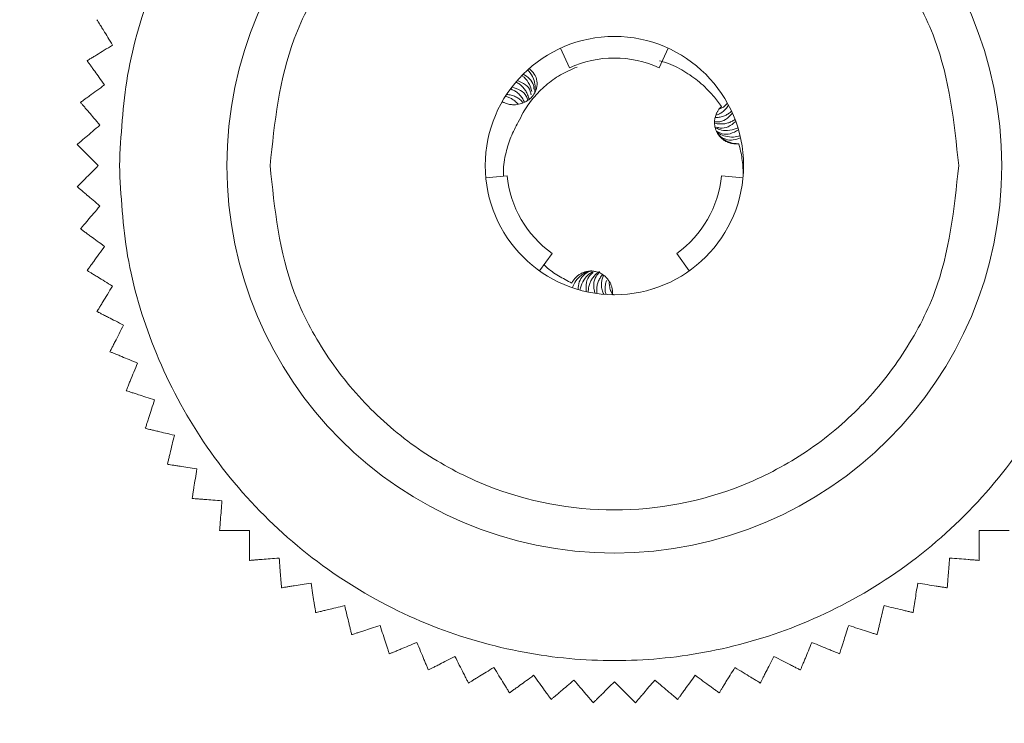
# Model space of a CAD drawing. Units: millimetres. Extents: x 11 to 4531, y 1 to 3104.
# Drawn here: x 932 to 954, y 2601 to 2617 of the extents above; entities that cross this region are included whole.
import ezdxf

# ---------------------------------------------------------------- set-up
doc = ezdxf.new("R2010")
doc.units = ezdxf.units.MM
doc.layers.add('2', color=7, linetype='Continuous')
doc.dimstyles.new('ISO-25', dxfattribs={"dimtxt": 2.5, "dimasz": 2.5, "dimexe": 1.25, "dimexo": 0.625, "dimtad": 1, "dimtxsty": 'Standard', "dimcen": 2.5, "dimadec": 0, "dimazin": 0, "dimtfac": 1, "dimtmove": 0, "dimatfit": 3, "dimfxl": 1, "dimarcsym": 0})

# ---------------------------------------------------------------- blocks, each defined once
blk = doc.blocks.new('*D464')
at = {"layer": '2', "color": 0, "linetype": 'ByBlock', "lineweight": -2}
for p, q in [((818.837, 2800.877), (818.837, 261.957)), ((2412.837, 2800.377), (2412.837, 261.957)), ((843.837, 263.207), (2387.837, 263.207))]:
    blk.add_line(p, q, dxfattribs=at)
at = {"layer": '2', "color": 0, "linetype": 'ByBlock'}
for points in [[(843.837, 267.374), (843.837, 259.04), (818.837, 263.207)], [(2387.837, 267.374), (2387.837, 259.04), (2412.837, 263.207)]]:
    blk.add_solid(points, dxfattribs=at)
at = {"layer": 'Defpoints', "color": 0, "linetype": 'ByBlock'}
for p in [(818.837, 2801.502), (2412.837, 2801.002), (2412.837, 263.207)]:
    blk.add_point(p, dxfattribs=at)
at = {"layer": '2', "color": 0, "linetype": 'ByBlock', "insert": (1615.837, 276.332), "char_height": 25, "attachment_point": 5}
blk.add_mtext('1594', dxfattribs=at)
blk = doc.blocks.new('*D465')
at = {"layer": '2', "color": 0, "linetype": 'ByBlock', "lineweight": -2}
for p, q in [((4124.531, 2655.185), (327.396, 2655.185)), ((328.646, 2630.185), (328.646, 725.185)), ((3635.73, 700.185), (327.396, 700.185))]:
    blk.add_line(p, q, dxfattribs=at)
at = {"layer": '2', "color": 0, "linetype": 'ByBlock'}
for points in [[(324.48, 2630.185), (332.813, 2630.185), (328.646, 2655.185)], [(324.48, 725.185), (332.813, 725.185), (328.646, 700.185)]]:
    blk.add_solid(points, dxfattribs=at)
at = {"layer": 'Defpoints', "color": 0, "linetype": 'ByBlock'}
for p in [(4125.156, 2655.185), (328.646, 700.185), (3636.355, 700.185)]:
    blk.add_point(p, dxfattribs=at)
at = {"layer": '2', "color": 0, "linetype": 'ByBlock', "insert": (315.521, 1677.685), "char_height": 25, "attachment_point": 5, "rotation": 90}
blk.add_mtext('1955', dxfattribs=at)

msp = doc.modelspace()

# ---------------------------------------------------------------- linework, layer by layer
at = {"color": 7, "linetype": 'Continuous', "lineweight": 15}
for p, q in [((944.295, 2615.958), (944.087, 2616.412)), ((946.379, 2615.958), (946.587, 2616.412)), ((947.859, 2615.309), (947.861, 2615.307)), ((942.848, 2613.451), (942.35, 2613.404)), ((947.826, 2613.451), (948.324, 2613.404)), ((948.271, 2613.057), (948.272, 2613.064)), ((947.812, 2611.989), (947.783, 2611.948)), ((943.89, 2611.647), (943.6, 2611.239)), ((946.784, 2611.647), (947.074, 2611.239)), ((945.292, 2610.685), (945.292, 2610.689)), ((946.26, 2610.831), (946.254, 2610.828))]:
    msp.add_line(p, q, dxfattribs=at)
for radius in [9, 3]:
    msp.add_circle((945.337, 2613.685), radius, dxfattribs=at)
for start, end in [(65.3757, 114.6243), (185.3757, 234.6243), (305.3757, 354.6243)]:
    msp.add_arc((945.337, 2613.685), 2.5, start, end, dxfattribs=at)
for points, knots in [([(956.837, 2613.685), (956.8, 2614.386), (956.723, 2615.831), (956.083, 2617.975), (955.022, 2620.036), (953.526, 2621.875), (951.688, 2623.369), (949.627, 2624.436), (947.483, 2625.052), (945.337, 2625.249), (943.191, 2625.052), (941.048, 2624.436), (938.986, 2623.369), (937.148, 2621.875), (935.652, 2620.036), (934.591, 2617.975), (933.951, 2615.831), (933.874, 2614.386), (933.837, 2613.685)], [0, 0, 0, 0, 0.058258, 0.120006, 0.18432, 0.25, 0.31568, 0.379994, 0.441742, 0.5, 0.558258, 0.620006, 0.68432, 0.75, 0.81568, 0.879994, 0.941742, 1, 1, 1, 1]), ([(937.337, 2613.685), (937.444, 2614.691), (937.608, 2616.239), (938.606, 2618.102), (939.638, 2619.382), (940.92, 2620.421), (942.783, 2621.388), (945.337, 2621.878), (947.892, 2621.388), (949.754, 2620.421), (951.036, 2619.382), (952.068, 2618.102), (953.066, 2616.239), (953.23, 2614.691), (953.337, 2613.685)], [0, 0, 0, 0, 0.1197284, 0.1841803, 0.25, 0.3158197, 0.3802716, 0.5, 0.6197284, 0.6841803, 0.75, 0.8158197, 0.8802716, 1, 1, 1, 1]), ([(933.316, 2617.075), (933.322, 2617.065), (933.335, 2617.045), (933.371, 2616.986), (933.417, 2616.911), (933.481, 2616.806), (933.567, 2616.665), (933.641, 2616.545), (933.678, 2616.484)], [0, 0, 0, 0, 0.138149, 0.28116, 0.419114, 0.560195, 0.776679, 1, 1, 1, 1]), ([(933.678, 2616.484), (933.613, 2616.444), (933.481, 2616.363), (933.33, 2616.271), (933.222, 2616.204), (933.157, 2616.164), (933.111, 2616.136), (933.095, 2616.127), (933.087, 2616.122)], [0, 0, 0, 0, 0.239145, 0.486793, 0.630103, 0.776957, 0.887286, 1, 1, 1, 1]), ([(933.087, 2616.122), (933.094, 2616.112), (933.108, 2616.092), (933.149, 2616.037), (933.2, 2615.966), (933.273, 2615.866), (933.37, 2615.732), (933.453, 2615.618), (933.495, 2615.561)], [0, 0, 0, 0, 0.138149, 0.28116, 0.419114, 0.560195, 0.776679, 1, 1, 1, 1]), ([(943.356, 2615.938), (943.4, 2615.899), (943.488, 2615.822), (943.549, 2615.658), (943.542, 2615.49), (943.477, 2615.345), (943.378, 2615.233), (943.253, 2615.152), (943.137, 2615.112), (943.066, 2615.103), (943.043, 2615.101)], [0, 0, 0, 0, 0.158611, 0.317694, 0.462676, 0.587581, 0.70023, 0.813794, 0.940271, 1, 1, 1, 1]), ([(943.104, 2614.692), (943.141, 2614.768), (943.237, 2614.966), (943.446, 2615.261), (943.738, 2615.556), (944.08, 2615.806), (944.339, 2615.919), (944.47, 2615.976)], [0, 0, 0, 0, 0.1315428, 0.3432331, 0.5610624, 0.7772543, 1, 1, 1, 1]), ([(946.386, 2616.122), (946.439, 2616.107), (946.638, 2616.054), (946.955, 2615.89), (947.323, 2615.633), (947.572, 2615.384), (947.735, 2615.187), (947.795, 2615.101), (947.826, 2615.059)], [0, 0, 0, 0, 0.090224, 0.338326, 0.579663, 0.827615, 0.913676, 1, 1, 1, 1]), ([(943.418, 2615.41), (943.403, 2615.466), (943.368, 2615.591), (943.275, 2615.709), (943.204, 2615.764), (943.186, 2615.777)], [0, 0, 0, 0, 0.381003, 0.850653, 1, 1, 1, 1]), ([(943.219, 2615.81), (943.271, 2615.778), (943.374, 2615.715), (943.463, 2615.582), (943.469, 2615.485), (943.471, 2615.451)], [0, 0, 0, 0, 0.392836, 0.78662, 1, 1, 1, 1]), ([(943.488, 2615.391), (943.493, 2615.439), (943.504, 2615.549), (943.46, 2615.72), (943.389, 2615.841), (943.333, 2615.899), (943.324, 2615.909)], [0, 0, 0, 0, 0.2446379, 0.5516932, 0.9242126, 1, 1, 1, 1]), ([(933.495, 2615.561), (933.433, 2615.516), (933.307, 2615.424), (933.164, 2615.32), (933.061, 2615.246), (933, 2615.201), (932.956, 2615.169), (932.941, 2615.158), (932.934, 2615.153)], [0, 0, 0, 0, 0.239145, 0.486793, 0.630103, 0.776957, 0.887286, 1, 1, 1, 1]), ([(942.953, 2615.506), (943.023, 2615.486), (943.156, 2615.449), (943.283, 2615.331), (943.316, 2615.239), (943.328, 2615.207)], [0, 0, 0, 0, 0.427152, 0.802916, 1, 1, 1, 1]), ([(943.351, 2615.222), (943.349, 2615.231), (943.343, 2615.279), (943.314, 2615.353), (943.266, 2615.442), (943.206, 2615.516), (943.136, 2615.581), (943.08, 2615.612), (943.051, 2615.628)], [0, 0, 0, 0, 0.04764, 0.2608, 0.440763, 0.62467, 0.810012, 1, 1, 1, 1]), ([(943.083, 2615.665), (943.15, 2615.636), (943.274, 2615.582), (943.382, 2615.452), (943.396, 2615.359), (943.401, 2615.33)], [0, 0, 0, 0, 0.442455, 0.824615, 1, 1, 1, 1]), ([(943.099, 2615.109), (943.081, 2615.13), (943.041, 2615.177), (942.969, 2615.23), (942.889, 2615.272), (942.833, 2615.287), (942.805, 2615.294)], [0, 0, 0, 0, 0.2349001, 0.5144169, 0.7544553, 1, 1, 1, 1]), ([(942.832, 2615.336), (942.869, 2615.333), (942.942, 2615.326), (943.041, 2615.29), (943.126, 2615.237), (943.182, 2615.188), (943.205, 2615.153), (943.211, 2615.144)], [0, 0, 0, 0, 0.24176, 0.492378, 0.708551, 0.93165, 1, 1, 1, 1]), ([(943.247, 2615.157), (943.235, 2615.184), (943.208, 2615.242), (943.15, 2615.318), (943.082, 2615.382), (943.006, 2615.434), (942.951, 2615.455), (942.923, 2615.466)], [0, 0, 0, 0, 0.189987, 0.398975, 0.61296, 0.80429, 1, 1, 1, 1]), ([(932.934, 2615.153), (932.941, 2615.144), (932.957, 2615.126), (933.002, 2615.073), (933.059, 2615.007), (933.139, 2614.913), (933.246, 2614.787), (933.338, 2614.68), (933.384, 2614.626)], [0, 0, 0, 0, 0.138149, 0.28116, 0.419114, 0.560195, 0.776679, 1, 1, 1, 1]), ([(943.043, 2615.101), (943.026, 2615.1), (942.993, 2615.098), (942.945, 2615.101), (942.897, 2615.108), (942.844, 2615.12), (942.788, 2615.139), (942.75, 2615.16), (942.731, 2615.171)], [0, 0, 0, 0, 0.147228, 0.295504, 0.442723, 0.590931, 0.794114, 1, 1, 1, 1]), ([(947.988, 2615.09), (947.968, 2615.06), (947.927, 2614.998), (947.848, 2614.929), (947.769, 2614.88), (947.716, 2614.864), (947.693, 2614.857)], [0, 0, 0, 0, 0.2761156, 0.5622643, 0.8102008, 1, 1, 1, 1]), ([(947.826, 2615.059), (947.815, 2615.048), (947.794, 2615.028), (947.769, 2614.997), (947.748, 2614.968), (947.736, 2614.949), (947.731, 2614.94)], [0, 0, 0, 0, 0.286878, 0.573894, 0.786496, 1, 1, 1, 1]), ([(947.768, 2614.995), (947.79, 2615.004), (947.838, 2615.024), (947.905, 2615.071), (947.944, 2615.113), (947.964, 2615.134)], [0, 0, 0, 0, 0.295149, 0.643529, 1, 1, 1, 1]), ([(947.731, 2614.94), (947.726, 2614.931), (947.716, 2614.914), (947.703, 2614.886), (947.689, 2614.848), (947.677, 2614.81), (947.67, 2614.77), (947.666, 2614.74), (947.664, 2614.71), (947.664, 2614.679), (947.666, 2614.639), (947.671, 2614.599), (947.681, 2614.56), (947.689, 2614.531), (947.703, 2614.493), (947.721, 2614.456), (947.741, 2614.422), (947.764, 2614.388), (947.79, 2614.357), (947.818, 2614.328), (947.841, 2614.308), (947.872, 2614.283), (947.906, 2614.261), (947.942, 2614.242), (947.969, 2614.229), (947.997, 2614.218), (948.026, 2614.209), (948.055, 2614.202), (948.095, 2614.194), (948.135, 2614.19), (948.174, 2614.19), (948.202, 2614.191), (948.219, 2614.193), (948.228, 2614.194)], [0, 0, 0, 0, 0.027205, 0.054411, 0.081616, 0.136102, 0.163307, 0.190513, 0.217718, 0.244924, 0.272129, 0.326615, 0.35382, 0.381026, 0.408231, 0.462717, 0.489922, 0.517128, 0.571614, 0.598819, 0.626024, 0.65323, 0.707716, 0.734921, 0.762126, 0.789332, 0.816537, 0.843743, 0.870948, 0.925434, 0.952639, 0.976287, 1, 1, 1, 1]), ([(948.079, 2614.903), (948.028, 2614.85), (947.934, 2614.749), (947.778, 2614.691), (947.689, 2614.703), (947.664, 2614.706)], [0, 0, 0, 0, 0.448164, 0.844254, 1, 1, 1, 1]), ([(947.678, 2614.806), (947.693, 2614.805), (947.743, 2614.802), (947.823, 2614.818), (947.912, 2614.847), (947.992, 2614.891), (948.036, 2614.929), (948.058, 2614.948)], [0, 0, 0, 0, 0.110243, 0.341913, 0.579234, 0.787254, 1, 1, 1, 1]), ([(933.384, 2614.626), (933.326, 2614.576), (933.208, 2614.475), (933.073, 2614.36), (932.977, 2614.278), (932.919, 2614.228), (932.878, 2614.193), (932.864, 2614.181), (932.857, 2614.175)], [0, 0, 0, 0, 0.239145, 0.486793, 0.630103, 0.776957, 0.887286, 1, 1, 1, 1]), ([(942.763, 2613.443), (942.761, 2613.476), (942.752, 2613.659), (942.807, 2613.966), (942.922, 2614.355), (943.042, 2614.579), (943.104, 2614.692)], [0, 0, 0, 0, 0.075764, 0.419549, 0.706243, 1, 1, 1, 1]), ([(947.664, 2614.672), (947.666, 2614.671), (947.706, 2614.657), (947.779, 2614.652), (947.88, 2614.653), (947.973, 2614.673), (948.061, 2614.705), (948.113, 2614.74), (948.139, 2614.757)], [0, 0, 0, 0, 0.013344, 0.235755, 0.426424, 0.621409, 0.808462, 1, 1, 1, 1]), ([(947.678, 2614.571), (947.713, 2614.553), (947.806, 2614.505), (947.978, 2614.493), (948.119, 2614.522), (948.193, 2614.559), (948.205, 2614.565)], [0, 0, 0, 0, 0.2016036, 0.5339958, 0.9249013, 1, 1, 1, 1]), ([(948.156, 2614.711), (948.1, 2614.665), (947.994, 2614.579), (947.828, 2614.542), (947.738, 2614.571), (947.71, 2614.58)], [0, 0, 0, 0, 0.439079, 0.820684, 1, 1, 1, 1]), ([(948.219, 2614.519), (948.156, 2614.482), (948.041, 2614.414), (947.853, 2614.409), (947.752, 2614.464), (947.707, 2614.488)], [0, 0, 0, 0, 0.396096, 0.732758, 1, 1, 1, 1]), ([(947.712, 2614.477), (947.729, 2614.462), (947.79, 2614.408), (947.927, 2614.361), (948.096, 2614.337), (948.206, 2614.365), (948.256, 2614.377)], [0, 0, 0, 0, 0.109842, 0.387051, 0.722187, 1, 1, 1, 1]), ([(948.266, 2614.334), (948.211, 2614.311), (948.101, 2614.266), (947.927, 2614.287), (947.798, 2614.348), (947.749, 2614.413), (947.737, 2614.431)], [0, 0, 0, 0, 0.307984, 0.616818, 0.899647, 1, 1, 1, 1]), ([(947.757, 2614.401), (947.78, 2614.376), (947.845, 2614.301), (947.988, 2614.226), (948.127, 2614.194), (948.207, 2614.194), (948.228, 2614.194)], [0, 0, 0, 0, 0.1755, 0.523218, 0.876945, 1, 1, 1, 1]), ([(932.857, 2614.175), (932.878, 2614.154), (932.92, 2614.112), (933.09, 2613.942), (933.249, 2613.783), (933.347, 2613.685)], [0, 0, 0, 0, 0.280974, 0.560244, 1, 1, 1, 1]), ([(948.228, 2614.194), (948.243, 2614.137), (948.272, 2614.022), (948.303, 2613.846), (948.324, 2613.668), (948.329, 2613.547), (948.331, 2613.487)], [0, 0, 0, 0, 0.247615, 0.496167, 0.747601, 1, 1, 1, 1]), ([(933.347, 2613.685), (933.239, 2613.577), (933.066, 2613.404), (932.908, 2613.246), (932.872, 2613.21), (932.857, 2613.195)], [0, 0, 0, 0, 0.486381, 0.776722, 1, 1, 1, 1]), ([(933.837, 2613.685), (933.874, 2612.984), (933.951, 2611.539), (934.591, 2609.395), (935.652, 2607.334), (937.148, 2605.495), (938.986, 2604.001), (941.048, 2602.934), (943.191, 2602.318), (945.337, 2602.121), (947.483, 2602.318), (949.627, 2602.934), (951.688, 2604.001), (953.526, 2605.495), (955.022, 2607.334), (956.083, 2609.395), (956.723, 2611.539), (956.8, 2612.984), (956.837, 2613.685)], [0, 0, 0, 0, 0.058258, 0.120006, 0.18432, 0.25, 0.31568, 0.379994, 0.441742, 0.5, 0.558258, 0.620006, 0.68432, 0.75, 0.81568, 0.879994, 0.941742, 1, 1, 1, 1]), ([(953.337, 2613.685), (953.23, 2612.679), (953.066, 2611.131), (952.068, 2609.268), (951.036, 2607.988), (949.754, 2606.949), (947.892, 2605.982), (945.337, 2605.492), (942.783, 2605.982), (940.92, 2606.949), (939.638, 2607.988), (938.606, 2609.268), (937.608, 2611.131), (937.444, 2612.679), (937.337, 2613.685)], [0, 0, 0, 0, 0.1197284, 0.1841803, 0.25, 0.3158197, 0.3802716, 0.5, 0.6197284, 0.6841803, 0.75, 0.8158197, 0.8802716, 1, 1, 1, 1]), ([(932.857, 2613.195), (932.866, 2613.187), (932.884, 2613.171), (932.936, 2613.127), (933.003, 2613.07), (933.097, 2612.99), (933.223, 2612.882), (933.33, 2612.791), (933.384, 2612.744)], [0, 0, 0, 0, 0.138149, 0.28116, 0.419114, 0.560195, 0.776679, 1, 1, 1, 1]), ([(933.384, 2612.744), (933.334, 2612.686), (933.233, 2612.568), (933.119, 2612.434), (933.036, 2612.337), (932.987, 2612.279), (932.952, 2612.238), (932.94, 2612.224), (932.934, 2612.217)], [0, 0, 0, 0, 0.239145, 0.486793, 0.630103, 0.776957, 0.887286, 1, 1, 1, 1]), ([(932.934, 2612.217), (932.943, 2612.21), (932.963, 2612.196), (933.018, 2612.155), (933.09, 2612.104), (933.189, 2612.031), (933.323, 2611.934), (933.437, 2611.851), (933.495, 2611.809)], [0, 0, 0, 0, 0.138149, 0.28116, 0.419114, 0.560195, 0.776679, 1, 1, 1, 1]), ([(933.495, 2611.809), (933.45, 2611.748), (933.358, 2611.622), (933.255, 2611.479), (933.18, 2611.376), (933.135, 2611.314), (933.103, 2611.271), (933.093, 2611.256), (933.087, 2611.248)], [0, 0, 0, 0, 0.239145, 0.486793, 0.630103, 0.776957, 0.887286, 1, 1, 1, 1]), ([(944.345, 2610.955), (944.242, 2611.01), (944.034, 2611.121), (943.818, 2611.267), (943.718, 2611.367), (943.702, 2611.382)], [0, 0, 0, 0, 0.45356, 0.914065, 1, 1, 1, 1]), ([(933.087, 2611.248), (933.097, 2611.242), (933.118, 2611.229), (933.176, 2611.194), (933.251, 2611.148), (933.356, 2611.083), (933.497, 2610.997), (933.617, 2610.923), (933.678, 2610.886)], [0, 0, 0, 0, 0.138149, 0.28116, 0.419114, 0.560195, 0.776679, 1, 1, 1, 1]), ([(945.227, 2610.985), (945.194, 2611.031), (945.145, 2611.1), (945.054, 2611.164), (944.979, 2611.202), (944.899, 2611.226), (944.817, 2611.236), (944.733, 2611.233), (944.651, 2611.216), (944.574, 2611.186), (944.502, 2611.143), (944.439, 2611.09), (944.385, 2611.027), (944.359, 2610.979), (944.345, 2610.955)], [0, 0, 0, 0, 0.15566, 0.232651, 0.309642, 0.386633, 0.463624, 0.540615, 0.617606, 0.694597, 0.771588, 0.848579, 0.923273, 1, 1, 1, 1]), ([(944.812, 2611.244), (944.773, 2611.235), (944.668, 2611.21), (944.529, 2611.116), (944.417, 2610.988), (944.377, 2610.89), (944.361, 2610.848)], [0, 0, 0, 0, 0.177447, 0.473719, 0.774896, 1, 1, 1, 1]), ([(944.494, 2610.806), (944.498, 2610.866), (944.507, 2610.987), (944.606, 2611.133), (944.707, 2611.218), (944.776, 2611.231), (944.786, 2611.233)], [0, 0, 0, 0, 0.325884, 0.652602, 0.953141, 1, 1, 1, 1]), ([(944.835, 2611.212), (944.817, 2611.204), (944.744, 2611.17), (944.644, 2611.06), (944.564, 2610.924), (944.545, 2610.827), (944.538, 2610.793)], [0, 0, 0, 0, 0.103991, 0.421336, 0.803525, 1, 1, 1, 1]), ([(944.683, 2610.757), (944.679, 2610.829), (944.67, 2610.964), (944.74, 2611.121), (944.82, 2611.178), (944.847, 2611.198)], [0, 0, 0, 0, 0.433991, 0.805911, 1, 1, 1, 1]), ([(944.988, 2611.225), (944.97, 2611.213), (944.919, 2611.18), (944.858, 2611.112), (944.801, 2611.029), (944.761, 2610.943), (944.734, 2610.848), (944.732, 2610.781), (944.73, 2610.747)], [0, 0, 0, 0, 0.105345, 0.3038673, 0.4678361, 0.6352695, 0.8152359, 1, 1, 1, 1]), ([(944.884, 2610.719), (944.868, 2610.791), (944.839, 2610.925), (944.892, 2611.104), (944.969, 2611.184), (945.001, 2611.218)], [0, 0, 0, 0, 0.397496, 0.745155, 1, 1, 1, 1]), ([(945.063, 2611.155), (945.042, 2611.128), (945.001, 2611.075), (944.959, 2610.985), (944.934, 2610.895), (944.923, 2610.803), (944.929, 2610.743), (944.933, 2610.712)], [0, 0, 0, 0, 0.207478, 0.4094, 0.616047, 0.805819, 1, 1, 1, 1]), ([(945.09, 2610.695), (945.076, 2610.729), (945.047, 2610.797), (945.033, 2610.901), (945.04, 2611), (945.059, 2611.078), (945.083, 2611.121), (945.091, 2611.135)], [0, 0, 0, 0, 0.232319, 0.473222, 0.680057, 0.893574, 1, 1, 1, 1]), ([(945.157, 2611.018), (945.15, 2610.999), (945.131, 2610.948), (945.12, 2610.867), (945.12, 2610.776), (945.133, 2610.72), (945.14, 2610.691)], [0, 0, 0, 0, 0.183458, 0.481402, 0.73779, 1, 1, 1, 1]), ([(945.298, 2610.685), (945.28, 2610.717), (945.245, 2610.783), (945.223, 2610.885), (945.215, 2610.956), (945.221, 2610.989), (945.221, 2610.991)], [0, 0, 0, 0, 0.33334, 0.678653, 0.979622, 1, 1, 1, 1]), ([(945.292, 2610.689), (945.293, 2610.703), (945.295, 2610.73), (945.293, 2610.771), (945.289, 2610.812), (945.279, 2610.862), (945.26, 2610.921), (945.238, 2610.963), (945.227, 2610.985)], [0, 0, 0, 0, 0.13343, 0.267765, 0.401195, 0.53553, 0.765393, 1, 1, 1, 1]), ([(933.678, 2610.886), (933.638, 2610.821), (933.557, 2610.688), (933.465, 2610.538), (933.399, 2610.429), (933.359, 2610.364), (933.33, 2610.318), (933.321, 2610.303), (933.316, 2610.295)], [0, 0, 0, 0, 0.239145, 0.486793, 0.630103, 0.776957, 0.887286, 1, 1, 1, 1]), ([(945.337, 2610.685), (945.334, 2610.685), (945.328, 2610.686), (945.319, 2610.687), (945.31, 2610.687), (945.301, 2610.688), (945.295, 2610.689), (945.292, 2610.689)], [0, 0, 0, 0, 0.202378, 0.401778, 0.601181, 0.800589, 1, 1, 1, 1]), ([(933.316, 2610.295), (933.327, 2610.289), (933.348, 2610.278), (933.409, 2610.247), (933.488, 2610.207), (933.597, 2610.151), (933.745, 2610.076), (933.87, 2610.012), (933.934, 2609.98)], [0, 0, 0, 0, 0.138149, 0.28116, 0.419114, 0.560195, 0.776679, 1, 1, 1, 1]), ([(933.934, 2609.98), (933.899, 2609.912), (933.829, 2609.773), (933.748, 2609.616), (933.691, 2609.503), (933.656, 2609.435), (933.632, 2609.387), (933.623, 2609.37), (933.619, 2609.362)], [0, 0, 0, 0, 0.239145, 0.486793, 0.630103, 0.776957, 0.887286, 1, 1, 1, 1]), ([(933.619, 2609.362), (933.63, 2609.357), (933.652, 2609.348), (933.716, 2609.322), (933.797, 2609.288), (933.911, 2609.241), (934.064, 2609.178), (934.194, 2609.124), (934.26, 2609.097)], [0, 0, 0, 0, 0.138149, 0.28116, 0.419114, 0.560195, 0.776679, 1, 1, 1, 1]), ([(934.26, 2609.097), (934.231, 2609.026), (934.171, 2608.882), (934.103, 2608.719), (934.055, 2608.602), (934.026, 2608.531), (934.005, 2608.482), (933.998, 2608.465), (933.994, 2608.456)], [0, 0, 0, 0, 0.239145, 0.486793, 0.630103, 0.776957, 0.887286, 1, 1, 1, 1]), ([(933.994, 2608.456), (934.006, 2608.452), (934.029, 2608.445), (934.094, 2608.424), (934.178, 2608.396), (934.295, 2608.358), (934.452, 2608.307), (934.586, 2608.264), (934.654, 2608.242)], [0, 0, 0, 0, 0.138149, 0.28116, 0.419114, 0.560195, 0.776679, 1, 1, 1, 1]), ([(934.654, 2608.242), (934.63, 2608.169), (934.582, 2608.021), (934.528, 2607.853), (934.488, 2607.732), (934.465, 2607.66), (934.448, 2607.608), (934.442, 2607.591), (934.44, 2607.582)], [0, 0, 0, 0, 0.239145, 0.486793, 0.630103, 0.776957, 0.887286, 1, 1, 1, 1]), ([(934.44, 2607.582), (934.451, 2607.579), (934.475, 2607.574), (934.542, 2607.558), (934.627, 2607.537), (934.747, 2607.508), (934.908, 2607.47), (935.044, 2607.437), (935.114, 2607.42)], [0, 0, 0, 0, 0.138149, 0.28116, 0.419114, 0.560195, 0.776679, 1, 1, 1, 1]), ([(935.114, 2607.42), (935.096, 2607.346), (935.06, 2607.195), (935.019, 2607.023), (934.989, 2606.9), (934.971, 2606.825), (934.958, 2606.773), (934.954, 2606.755), (934.952, 2606.746)], [0, 0, 0, 0, 0.239145, 0.486793, 0.630103, 0.776957, 0.887286, 1, 1, 1, 1]), ([(934.952, 2606.746), (934.964, 2606.744), (934.988, 2606.74), (935.056, 2606.73), (935.142, 2606.716), (935.264, 2606.697), (935.427, 2606.671), (935.566, 2606.649), (935.637, 2606.637)], [0, 0, 0, 0, 0.138149, 0.28116, 0.419114, 0.560195, 0.776679, 1, 1, 1, 1]), ([(935.637, 2606.637), (935.625, 2606.562), (935.601, 2606.408), (935.573, 2606.234), (935.553, 2606.109), (935.541, 2606.033), (935.533, 2605.98), (935.53, 2605.962), (935.528, 2605.953)], [0, 0, 0, 0, 0.239145, 0.486793, 0.630103, 0.776957, 0.887286, 1, 1, 1, 1]), ([(935.528, 2605.953), (935.54, 2605.952), (935.564, 2605.95), (935.633, 2605.944), (935.721, 2605.937), (935.843, 2605.928), (936.008, 2605.915), (936.149, 2605.904), (936.22, 2605.898)], [0, 0, 0, 0, 0.138149, 0.28116, 0.419114, 0.560195, 0.776679, 1, 1, 1, 1]), ([(936.22, 2605.898), (936.214, 2605.822), (936.202, 2605.667), (936.188, 2605.491), (936.178, 2605.364), (936.172, 2605.288), (936.168, 2605.234), (936.166, 2605.216), (936.165, 2605.207)], [0, 0, 0, 0, 0.239145, 0.486793, 0.630103, 0.776957, 0.887286, 1, 1, 1, 1]), ([(936.165, 2605.207), (936.177, 2605.207), (936.201, 2605.207), (936.27, 2605.207), (936.358, 2605.207), (936.481, 2605.207), (936.647, 2605.207), (936.787, 2605.207), (936.859, 2605.207)], [0, 0, 0, 0, 0.138149, 0.28116, 0.419114, 0.560195, 0.776679, 1, 1, 1, 1]), ([(936.859, 2605.207), (936.859, 2605.13), (936.859, 2604.975), (936.859, 2604.798), (936.859, 2604.671), (936.859, 2604.595), (936.859, 2604.541), (936.859, 2604.523), (936.859, 2604.513)], [0, 0, 0, 0, 0.239145, 0.486793, 0.630103, 0.776957, 0.887286, 1, 1, 1, 1]), ([(953.815, 2605.207), (953.892, 2605.207), (954.047, 2605.207), (954.224, 2605.207), (954.351, 2605.207), (954.427, 2605.207), (954.481, 2605.207), (954.499, 2605.207), (954.509, 2605.207)], [0, 0, 0, 0, 0.239145, 0.486793, 0.630103, 0.776957, 0.887286, 1, 1, 1, 1]), ([(953.815, 2604.513), (953.815, 2604.525), (953.815, 2604.549), (953.815, 2604.618), (953.815, 2604.706), (953.815, 2604.829), (953.815, 2604.995), (953.815, 2605.135), (953.815, 2605.207)], [0, 0, 0, 0, 0.138149, 0.28116, 0.419114, 0.560195, 0.776679, 1, 1, 1, 1]), ([(936.859, 2604.513), (936.871, 2604.514), (936.895, 2604.516), (936.963, 2604.522), (937.051, 2604.528), (937.174, 2604.538), (937.339, 2604.551), (937.479, 2604.562), (937.55, 2604.568)], [0, 0, 0, 0, 0.138149, 0.28116, 0.419114, 0.560195, 0.776679, 1, 1, 1, 1]), ([(937.55, 2604.568), (937.556, 2604.492), (937.568, 2604.336), (937.582, 2604.16), (937.592, 2604.034), (937.598, 2603.958), (937.602, 2603.904), (937.604, 2603.886), (937.605, 2603.876)], [0, 0, 0, 0, 0.2391451, 0.4867925, 0.6301034, 0.7769567, 0.8872858, 1, 1, 1, 1]), ([(953.07, 2603.876), (953.07, 2603.888), (953.072, 2603.912), (953.078, 2603.981), (953.085, 2604.068), (953.094, 2604.191), (953.107, 2604.356), (953.118, 2604.496), (953.124, 2604.568)], [0, 0, 0, 0, 0.138149, 0.28116, 0.419114, 0.560195, 0.776679, 1, 1, 1, 1]), ([(953.124, 2604.568), (953.2, 2604.562), (953.355, 2604.55), (953.531, 2604.536), (953.658, 2604.526), (953.734, 2604.52), (953.788, 2604.515), (953.806, 2604.514), (953.815, 2604.513)], [0, 0, 0, 0, 0.239145, 0.486793, 0.630103, 0.776957, 0.887286, 1, 1, 1, 1]), ([(937.605, 2603.876), (937.616, 2603.878), (937.64, 2603.882), (937.708, 2603.893), (937.795, 2603.907), (937.916, 2603.926), (938.08, 2603.952), (938.219, 2603.974), (938.29, 2603.985)], [0, 0, 0, 0, 0.138149, 0.28116, 0.419114, 0.560195, 0.776679, 1, 1, 1, 1]), ([(938.29, 2603.985), (938.301, 2603.909), (938.326, 2603.756), (938.353, 2603.581), (938.373, 2603.456), (938.385, 2603.38), (938.394, 2603.327), (938.397, 2603.309), (938.398, 2603.3)], [0, 0, 0, 0, 0.239145, 0.486793, 0.630103, 0.776957, 0.887286, 1, 1, 1, 1]), ([(952.276, 2603.3), (952.278, 2603.312), (952.282, 2603.336), (952.293, 2603.403), (952.306, 2603.49), (952.326, 2603.612), (952.351, 2603.775), (952.373, 2603.914), (952.385, 2603.985)], [0, 0, 0, 0, 0.138149, 0.28116, 0.419114, 0.560195, 0.776679, 1, 1, 1, 1]), ([(952.385, 2603.985), (952.46, 2603.973), (952.614, 2603.949), (952.788, 2603.921), (952.914, 2603.901), (952.989, 2603.889), (953.042, 2603.881), (953.06, 2603.878), (953.07, 2603.876)], [0, 0, 0, 0, 0.2391451, 0.4867925, 0.6301034, 0.7769567, 0.8872858, 1, 1, 1, 1]), ([(938.398, 2603.3), (938.41, 2603.303), (938.433, 2603.308), (938.5, 2603.324), (938.585, 2603.345), (938.705, 2603.374), (938.866, 2603.412), (939.003, 2603.445), (939.072, 2603.462)], [0, 0, 0, 0, 0.138149, 0.28116, 0.419114, 0.560195, 0.776679, 1, 1, 1, 1]), ([(939.072, 2603.462), (939.09, 2603.388), (939.126, 2603.236), (939.168, 2603.065), (939.197, 2602.941), (939.215, 2602.867), (939.228, 2602.814), (939.232, 2602.797), (939.234, 2602.788)], [0, 0, 0, 0, 0.239145, 0.486793, 0.630103, 0.776957, 0.887286, 1, 1, 1, 1]), ([(951.44, 2602.788), (951.443, 2602.799), (951.448, 2602.823), (951.464, 2602.889), (951.485, 2602.975), (951.514, 2603.095), (951.552, 2603.256), (951.585, 2603.392), (951.602, 2603.462)], [0, 0, 0, 0, 0.138149, 0.28116, 0.419114, 0.560195, 0.776679, 1, 1, 1, 1]), ([(951.602, 2603.462), (951.676, 2603.444), (951.827, 2603.408), (951.999, 2603.366), (952.123, 2603.337), (952.197, 2603.319), (952.249, 2603.306), (952.267, 2603.302), (952.276, 2603.3)], [0, 0, 0, 0, 0.239145, 0.486793, 0.630103, 0.776957, 0.887286, 1, 1, 1, 1]), ([(939.234, 2602.788), (939.245, 2602.791), (939.269, 2602.799), (939.334, 2602.82), (939.417, 2602.847), (939.534, 2602.885), (939.692, 2602.936), (939.826, 2602.98), (939.894, 2603.002)], [0, 0, 0, 0, 0.138149, 0.28116, 0.419114, 0.560195, 0.776679, 1, 1, 1, 1]), ([(939.894, 2603.002), (939.917, 2602.929), (939.965, 2602.781), (940.02, 2602.613), (940.059, 2602.493), (940.083, 2602.42), (940.099, 2602.369), (940.105, 2602.351), (940.108, 2602.342)], [0, 0, 0, 0, 0.239145, 0.486793, 0.630103, 0.776957, 0.887286, 1, 1, 1, 1]), ([(950.566, 2602.342), (950.57, 2602.354), (950.577, 2602.377), (950.598, 2602.442), (950.626, 2602.526), (950.664, 2602.643), (950.715, 2602.8), (950.758, 2602.934), (950.78, 2603.002)], [0, 0, 0, 0, 0.138149, 0.28116, 0.419114, 0.560195, 0.776679, 1, 1, 1, 1]), ([(950.78, 2603.002), (950.853, 2602.978), (951.001, 2602.93), (951.169, 2602.876), (951.29, 2602.836), (951.362, 2602.813), (951.414, 2602.796), (951.431, 2602.79), (951.44, 2602.788)], [0, 0, 0, 0, 0.239145, 0.486793, 0.630103, 0.776957, 0.887286, 1, 1, 1, 1]), ([(940.108, 2602.342), (940.119, 2602.347), (940.141, 2602.356), (940.205, 2602.382), (940.286, 2602.416), (940.4, 2602.463), (940.553, 2602.526), (940.683, 2602.58), (940.749, 2602.608)], [0, 0, 0, 0, 0.138149, 0.28116, 0.419114, 0.560195, 0.776679, 1, 1, 1, 1]), ([(940.749, 2602.608), (940.778, 2602.537), (940.837, 2602.393), (940.905, 2602.23), (940.954, 2602.113), (940.983, 2602.042), (941.003, 2601.993), (941.011, 2601.976), (941.014, 2601.967)], [0, 0, 0, 0, 0.239145, 0.486793, 0.630103, 0.776957, 0.887286, 1, 1, 1, 1]), ([(949.66, 2601.967), (949.665, 2601.978), (949.674, 2602), (949.7, 2602.064), (949.734, 2602.145), (949.781, 2602.259), (949.844, 2602.412), (949.898, 2602.542), (949.925, 2602.608)], [0, 0, 0, 0, 0.138149, 0.28116, 0.419114, 0.560195, 0.776679, 1, 1, 1, 1]), ([(949.925, 2602.608), (949.996, 2602.578), (950.14, 2602.519), (950.303, 2602.451), (950.42, 2602.403), (950.491, 2602.373), (950.541, 2602.353), (950.558, 2602.346), (950.566, 2602.342)], [0, 0, 0, 0, 0.239145, 0.486793, 0.630103, 0.776957, 0.887286, 1, 1, 1, 1]), ([(941.014, 2601.967), (941.025, 2601.972), (941.046, 2601.983), (941.107, 2602.015), (941.186, 2602.054), (941.295, 2602.11), (941.443, 2602.186), (941.568, 2602.249), (941.632, 2602.282)], [0, 0, 0, 0, 0.138149, 0.28116, 0.419114, 0.560195, 0.776679, 1, 1, 1, 1]), ([(941.632, 2602.282), (941.667, 2602.214), (941.737, 2602.075), (941.817, 2601.918), (941.875, 2601.805), (941.91, 2601.737), (941.934, 2601.689), (941.943, 2601.672), (941.947, 2601.664)], [0, 0, 0, 0, 0.239145, 0.486793, 0.630103, 0.776957, 0.887286, 1, 1, 1, 1]), ([(948.727, 2601.664), (948.733, 2601.675), (948.744, 2601.696), (948.775, 2601.757), (948.815, 2601.836), (948.871, 2601.945), (948.946, 2602.093), (949.01, 2602.218), (949.042, 2602.282)], [0, 0, 0, 0, 0.138149, 0.28116, 0.419114, 0.560195, 0.776679, 1, 1, 1, 1]), ([(949.042, 2602.282), (949.11, 2602.247), (949.249, 2602.177), (949.406, 2602.096), (949.519, 2602.039), (949.587, 2602.004), (949.635, 2601.98), (949.652, 2601.971), (949.66, 2601.967)], [0, 0, 0, 0, 0.239145, 0.486793, 0.630103, 0.776957, 0.887286, 1, 1, 1, 1]), ([(941.947, 2601.664), (941.957, 2601.67), (941.978, 2601.683), (942.036, 2601.719), (942.111, 2601.765), (942.216, 2601.829), (942.357, 2601.915), (942.477, 2601.989), (942.538, 2602.026)], [0, 0, 0, 0, 0.138149, 0.28116, 0.419114, 0.560195, 0.776679, 1, 1, 1, 1]), ([(942.538, 2602.026), (942.578, 2601.961), (942.659, 2601.828), (942.752, 2601.678), (942.818, 2601.57), (942.858, 2601.505), (942.886, 2601.459), (942.896, 2601.443), (942.9, 2601.435)], [0, 0, 0, 0, 0.239145, 0.486793, 0.630103, 0.776957, 0.887286, 1, 1, 1, 1]), ([(947.774, 2601.435), (947.78, 2601.445), (947.793, 2601.466), (947.828, 2601.524), (947.874, 2601.599), (947.939, 2601.704), (948.025, 2601.845), (948.099, 2601.965), (948.136, 2602.026)], [0, 0, 0, 0, 0.138149, 0.28116, 0.419114, 0.560195, 0.776679, 1, 1, 1, 1]), ([(948.136, 2602.026), (948.201, 2601.986), (948.334, 2601.905), (948.484, 2601.813), (948.593, 2601.746), (948.658, 2601.707), (948.704, 2601.678), (948.719, 2601.669), (948.727, 2601.664)], [0, 0, 0, 0, 0.239145, 0.486793, 0.630103, 0.776957, 0.887286, 1, 1, 1, 1]), ([(942.9, 2601.435), (942.91, 2601.442), (942.93, 2601.456), (942.985, 2601.497), (943.056, 2601.548), (943.156, 2601.621), (943.29, 2601.718), (943.404, 2601.801), (943.461, 2601.843)], [0, 0, 0, 0, 0.138149, 0.28116, 0.419114, 0.560195, 0.776679, 1, 1, 1, 1]), ([(943.461, 2601.843), (943.506, 2601.781), (943.598, 2601.655), (943.702, 2601.512), (943.776, 2601.409), (943.821, 2601.348), (943.853, 2601.304), (943.864, 2601.289), (943.869, 2601.282)], [0, 0, 0, 0, 0.239145, 0.486793, 0.630103, 0.776957, 0.887286, 1, 1, 1, 1]), ([(946.805, 2601.282), (946.812, 2601.291), (946.826, 2601.311), (946.867, 2601.366), (946.918, 2601.437), (946.991, 2601.537), (947.088, 2601.671), (947.171, 2601.785), (947.213, 2601.843)], [0, 0, 0, 0, 0.138149, 0.28116, 0.419114, 0.560195, 0.776679, 1, 1, 1, 1]), ([(947.213, 2601.843), (947.275, 2601.798), (947.4, 2601.706), (947.543, 2601.602), (947.646, 2601.528), (947.708, 2601.483), (947.751, 2601.451), (947.766, 2601.44), (947.774, 2601.435)], [0, 0, 0, 0, 0.239145, 0.486793, 0.630103, 0.776957, 0.887286, 1, 1, 1, 1]), ([(943.869, 2601.282), (943.878, 2601.289), (943.896, 2601.305), (943.949, 2601.35), (944.016, 2601.407), (944.109, 2601.487), (944.235, 2601.594), (944.342, 2601.686), (944.396, 2601.732)], [0, 0, 0, 0, 0.138149, 0.28116, 0.419114, 0.560195, 0.776679, 1, 1, 1, 1]), ([(944.396, 2601.732), (944.446, 2601.674), (944.547, 2601.556), (944.662, 2601.421), (944.744, 2601.325), (944.794, 2601.267), (944.829, 2601.226), (944.841, 2601.212), (944.847, 2601.205)], [0, 0, 0, 0, 0.239145, 0.486793, 0.630103, 0.776957, 0.887286, 1, 1, 1, 1]), ([(944.847, 2601.205), (944.855, 2601.213), (944.872, 2601.23), (944.921, 2601.279), (944.983, 2601.341), (945.07, 2601.428), (945.187, 2601.545), (945.287, 2601.644), (945.337, 2601.695)], [0, 0, 0, 0, 0.1381492, 0.2811604, 0.4191141, 0.5601948, 0.7766794, 1, 1, 1, 1]), ([(945.337, 2601.695), (945.391, 2601.641), (945.501, 2601.531), (945.626, 2601.406), (945.716, 2601.316), (945.77, 2601.262), (945.808, 2601.224), (945.821, 2601.211), (945.827, 2601.205)], [0, 0, 0, 0, 0.239145, 0.486793, 0.630103, 0.776957, 0.887286, 1, 1, 1, 1]), ([(945.827, 2601.205), (945.835, 2601.214), (945.851, 2601.232), (945.895, 2601.284), (945.953, 2601.351), (946.032, 2601.445), (946.14, 2601.571), (946.231, 2601.678), (946.278, 2601.732)], [0, 0, 0, 0, 0.138149, 0.28116, 0.419114, 0.560195, 0.776679, 1, 1, 1, 1]), ([(946.278, 2601.732), (946.336, 2601.682), (946.454, 2601.581), (946.588, 2601.467), (946.685, 2601.384), (946.743, 2601.335), (946.784, 2601.3), (946.798, 2601.288), (946.805, 2601.282)], [0, 0, 0, 0, 0.239145, 0.486793, 0.630103, 0.776957, 0.887286, 1, 1, 1, 1])]:
    msp.add_open_spline(points, degree=3, knots=knots, dxfattribs=at)

# ---------------------------------------------------------------- dimensions: what is measured, and where the dimension line sits
at = {"layer": '2', "color": 4, "linetype": 'ByBlock'}
dim = msp.add_linear_dim(base=(2412.837, 263.207), p1=(818.837, 2801.502), p2=(2412.837, 2801.002), dimstyle='ISO-25', override={"dimtxt": 25, "dimasz": 25}, dxfattribs=at)
dim.commit()
dim.dimension.update_dxf_attribs({"geometry": '*D464', "text_midpoint": (1615.837, 263.207), "dimtype": 160})
dim = msp.add_linear_dim(base=(328.646, 700.185), p1=(4125.156, 2655.185), p2=(3636.355, 700.185), angle=270, dimstyle='ISO-25', override={"dimtxt": 25, "dimasz": 25}, dxfattribs=at)
dim.commit()
dim.dimension.update_dxf_attribs({"geometry": '*D465', "text_midpoint": (328.646, 1677.685), "dimtype": 160})

doc.saveas('drawing.dxf')
